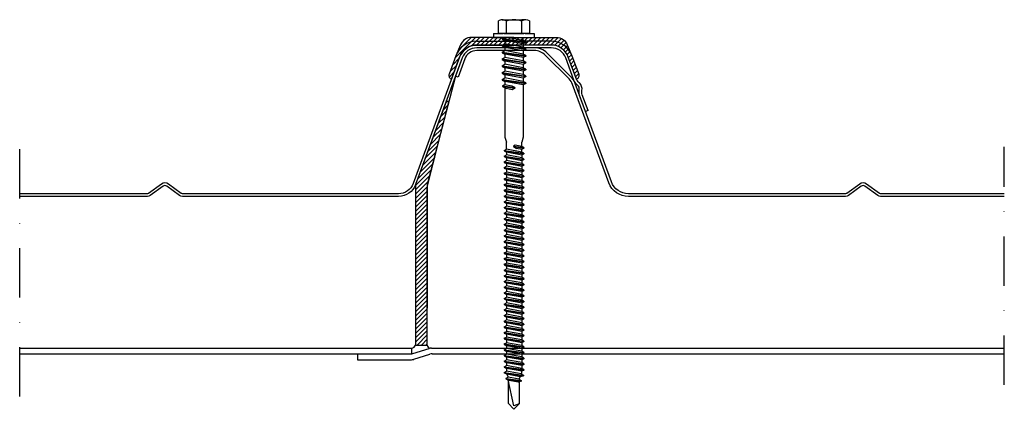
# Model space of a CAD drawing. Units: millimetres. Extents: x -1 to 1367, y 131 to 364.
# Drawn here: x 1113 to 1367, y 196 to 296 of the extents above; entities that cross this region are included whole.
import ezdxf

# ---------------------------------------------------------------- set-up
doc = ezdxf.new("R2010")
doc.units = ezdxf.units.MM
doc.linetypes.add('DASHDOT', pattern=[25.4, 12.7, -6.35, 0, -6.35])
doc.layers.add('1', color=1, linetype='DASHDOT')

# ---------------------------------------------------------------- blocks, each defined once
blk = doc.blocks.new('Apoiaondas')
h = blk.add_hatch()
h.set_pattern_fill('ANSI31', color=256, scale=0.25, style=0)
h.set_pattern_definition([(45, (13782.8123, -3377.24144), (-0.561266008, 0.561266008), [])])
edge = h.paths.add_edge_path()
edge.add_line((0, 0), (10.96, 0))
edge.add_arc((10.96, -3), 3, 21.4573, 90, ccw=False)
edge.add_line((13.75, -1.9), (14.95, -4.73))
edge.add_line((14.95, -4.73), (16.71, -9.5))
edge.add_arc((15.77, -9.85), 1, -69.774, 20.226, ccw=False)
edge.add_line((16.11, -10.79), (15.77, -9.85))
edge.add_line((15.77, -9.85), (14.01, -5.08))
edge.add_arc((9.6, -6.7), 4.7, 20.2252, 90.0007)
edge.add_line((9.6, -2), (0, -2))
edge.add_line((0, -2), (-9.6, -2))
edge.add_arc((-9.6, -6.7), 4.7, 89.9993, 159.7748)
edge.add_line((-14.01, -5.08), (-15.77, -9.85))
edge.add_line((-15.77, -9.85), (-16.11, -10.79))
edge.add_arc((-15.77, -9.85), 1, 159.774, 249.774, ccw=False)
edge.add_line((-16.71, -9.5), (-14.95, -4.73))
edge.add_line((-14.95, -4.73), (-13.75, -1.9))
edge.add_arc((-10.96, -3), 3, 90, 158.5427, ccw=False)
edge.add_line((-10.96, 0), (0, 0))
for p, q in [((0, 0), (-8, 0)), ((0, 0), (8, 0)), ((-9.6, -1), (0, -1)), ((9.6, -1), (0, -1)), ((16.11, -10.79), (16.11, -10.79))]:
    blk.add_line(p, q)
for points in [[(0, 0), (-10.96, 0, 0.308322), (-13.75, -1.9), (-14.95, -4.73), (-16.71, -9.5, 0.414214), (-16.11, -10.79), (-15.77, -9.85), (-14.01, -5.08, -0.314222), (-9.6, -2), (0, -2)], [(0, 0), (10.96, 0, -0.308322), (13.75, -1.9), (14.95, -4.73), (16.71, -9.5, -0.414214), (16.11, -10.79), (15.77, -9.85), (14.01, -5.08, 0.314222), (9.6, -2), (0, -2)]]:
    blk.add_lwpolyline(points, format="xyb")
for centre, start, end in [((-9.6, -6.7), 90, 159.774), ((9.6, -6.7), 20.226, 90)]:
    blk.add_arc(centre, 5.7, start, end)

msp = doc.modelspace()

# ---------------------------------------------------------------- hatches: boundary and pattern name
h = msp.add_hatch()
h.set_pattern_fill('ANSI31', color=256, scale=0.25, style=0)
h.set_pattern_definition([(45, (18570.7739, -2584.5971), (-0.561266008, 0.561266008), [])])
edge = h.paths.add_edge_path()
edge.add_line((1223.47, 275.17), (1215.53, 253.61))
edge.add_line((1215.53, 253.61), (1215.53, 212.23))
edge.add_line((1215.53, 212.23), (1218.53, 212.23))
edge.add_line((1218.53, 212.23), (1218.53, 252.89))
edge.add_arc((1219.53, 252.89), 1, 159.774, 180, ccw=False)
edge.add_line((1218.59, 253.24), (1224.09, 274.94))
edge.add_line((1224.09, 274.94), (1223.47, 275.17))

# ---------------------------------------------------------------- linework, layer by layer
at = {"linetype": 'ByBlock'}
for p, q in [((1236.87, 292.53), (1236.87, 295.74)), ((1237.87, 296.07), (1240.89, 296.07)), ((1238.88, 295.74), (1238.88, 292.53)), ((1240.89, 296.07), (1242.91, 296.07)), ((1240.89, 296.07), (1242.91, 296.07)), ((1243.91, 296.07), (1242.91, 296.07)), ((1242.91, 292.53), (1242.91, 295.74)), ((1244.92, 295.74), (1244.92, 292.53)), ((1235.63, 292.53), (1238.06, 292.53)), ((1235.63, 292.53), (1235.63, 291.53)), ((1239.11, 292.53), (1236.87, 292.53)), ((1238.34, 292.53), (1243.44, 292.53)), ((1242.67, 292.53), (1239.11, 292.53)), ((1244.92, 292.53), (1242.67, 292.53)), ((1243.73, 292.53), (1246.13, 292.53)), ((1246.13, 292.53), (1246.13, 291.53)), ((1235.63, 291.53), (1246.13, 291.53)), ((1237.86, 291.23), (1238.38, 291.53)), ((1237.86, 291.23), (1243.93, 290.35)), ((1237.86, 291.23), (1237.86, 291.09)), ((1237.86, 291.09), (1243.93, 290.21)), ((1237.86, 291.09), (1238.52, 290.7)), ((1237.86, 289.47), (1238.52, 289.86)), ((1237.86, 289.47), (1243.93, 288.6)), ((1237.86, 289.47), (1237.86, 289.33)), ((1243.27, 289.82), (1238.52, 290.7)), ((1238.52, 290.7), (1238.52, 289.86)), ((1243.27, 288.98), (1238.52, 289.86)), ((1243.27, 290.74), (1238.98, 291.53)), ((1243.27, 290.74), (1243.27, 291.53)), ((1243.93, 290.35), (1243.27, 290.74)), ((1243.93, 290.21), (1243.27, 289.82)), ((1243.27, 289.82), (1243.27, 288.98)), ((1243.93, 290.35), (1243.93, 290.21)), ((1237.86, 289.33), (1243.93, 288.45)), ((1237.86, 289.33), (1238.52, 288.94)), ((1237.86, 287.72), (1238.52, 288.1)), ((1237.86, 287.72), (1243.93, 286.84)), ((1237.86, 287.72), (1237.86, 287.57)), ((1237.86, 287.57), (1243.93, 286.69)), ((1237.86, 287.57), (1238.52, 287.19)), ((1243.27, 288.07), (1238.52, 288.94)), ((1238.52, 288.94), (1238.52, 288.1)), ((1243.27, 287.22), (1238.52, 288.1)), ((1243.27, 286.31), (1238.52, 287.19)), ((1238.52, 287.19), (1238.52, 286.34)), ((1243.93, 288.6), (1243.27, 288.98)), ((1243.93, 288.45), (1243.27, 288.07)), ((1243.27, 288.07), (1243.27, 287.22)), ((1243.93, 286.84), (1243.27, 287.22)), ((1243.93, 288.6), (1243.93, 288.45)), ((1237.86, 285.96), (1238.52, 286.34)), ((1237.86, 285.96), (1243.93, 285.08)), ((1237.86, 285.96), (1237.86, 285.81)), ((1237.86, 285.81), (1243.93, 284.93)), ((1237.86, 285.81), (1238.52, 285.43)), ((1237.86, 284.2), (1238.52, 284.58)), ((1243.27, 285.46), (1238.52, 286.34)), ((1243.27, 284.55), (1238.52, 285.43)), ((1238.52, 285.43), (1238.52, 284.58)), ((1243.27, 283.7), (1238.52, 284.58)), ((1243.93, 286.69), (1243.27, 286.31)), ((1243.27, 286.31), (1243.27, 285.46)), ((1243.93, 285.08), (1243.27, 285.46)), ((1243.93, 284.93), (1243.27, 284.55)), ((1243.27, 284.55), (1243.27, 283.7)), ((1243.93, 286.84), (1243.93, 286.69)), ((1243.93, 285.08), (1243.93, 284.93)), ((1237.86, 284.2), (1243.93, 283.32)), ((1237.86, 284.2), (1237.86, 284.05)), ((1237.86, 284.05), (1243.93, 283.17)), ((1237.86, 284.05), (1238.52, 283.67)), ((1237.86, 282.44), (1238.52, 282.82)), ((1237.86, 282.44), (1243.93, 281.56)), ((1237.86, 282.44), (1237.86, 282.29)), ((1237.86, 282.29), (1243.93, 281.41)), ((1237.86, 282.29), (1238.52, 281.91)), ((1243.27, 282.79), (1238.52, 283.67)), ((1238.52, 283.67), (1238.52, 282.82)), ((1243.27, 281.94), (1238.52, 282.82)), ((1243.27, 281.03), (1238.52, 281.91)), ((1238.52, 281.91), (1238.52, 281.06)), ((1243.93, 283.32), (1243.27, 283.7)), ((1243.93, 283.17), (1243.27, 282.79)), ((1243.27, 282.79), (1243.27, 281.94)), ((1243.93, 281.56), (1243.27, 281.94)), ((1243.93, 283.32), (1243.93, 283.17)), ((1237.86, 280.68), (1238.52, 281.06)), ((1237.86, 280.68), (1243.93, 279.8)), ((1237.86, 280.68), (1237.86, 280.53)), ((1237.86, 280.53), (1243.93, 279.65)), ((1237.86, 280.53), (1238.52, 280.15)), ((1238.41, 279.33), (1237.89, 279.03)), ((1238.41, 279.33), (1237.89, 279.03)), ((1240.44, 278.95), (1238.41, 279.33)), ((1243.27, 280.18), (1238.52, 281.06)), ((1243.27, 279.27), (1238.52, 280.15)), ((1238.52, 280.15), (1238.52, 279.3)), ((1243.93, 281.41), (1243.27, 281.03)), ((1243.27, 281.03), (1243.27, 280.18)), ((1243.93, 279.8), (1243.27, 280.18)), ((1243.93, 279.65), (1243.27, 279.27)), ((1243.93, 281.56), (1243.93, 281.41)), ((1243.93, 279.8), (1243.93, 279.65)), ((1237.89, 279.03), (1241.1, 278.57)), ((1237.89, 279.03), (1237.89, 278.89)), ((1237.89, 278.89), (1238.86, 278.33)), ((1237.89, 278.89), (1241.1, 278.42)), ((1240.44, 278.04), (1238.86, 278.33)), ((1241.1, 278.57), (1240.44, 278.95)), ((1241.1, 278.42), (1240.44, 278.04)), ((1241.1, 278.57), (1241.1, 278.42)), ((1238.92, 262.7), (1238.92, 264.55)), ((1242.87, 263.43), (1242.87, 264.55)), ((1238.36, 262.38), (1238.92, 262.7)), ((1238.36, 262.38), (1243.42, 261.65)), ((1238.36, 262.38), (1238.36, 262.26)), ((1238.36, 262.26), (1243.42, 261.52)), ((1238.36, 262.26), (1238.92, 261.94)), ((1242.87, 261.97), (1238.92, 262.7)), ((1242.87, 261.2), (1238.92, 261.94)), ((1238.92, 261.94), (1238.92, 261.23)), ((1241.18, 263.75), (1240.75, 263.5)), ((1241.18, 263.75), (1240.75, 263.5)), ((1240.75, 263.5), (1243.42, 263.11)), ((1240.75, 263.5), (1240.75, 263.38)), ((1240.75, 263.38), (1241.55, 262.91)), ((1240.75, 263.38), (1243.42, 262.99)), ((1242.87, 263.43), (1241.18, 263.75)), ((1242.87, 262.67), (1241.55, 262.91)), ((1243.42, 263.11), (1242.87, 263.43)), ((1243.42, 262.99), (1242.87, 262.67)), ((1242.87, 261.97), (1242.87, 262.67)), ((1243.42, 261.65), (1242.87, 261.97)), ((1243.42, 261.52), (1242.87, 261.2)), ((1243.42, 263.11), (1243.42, 262.99)), ((1243.42, 261.65), (1243.42, 261.52)), ((1238.36, 260.91), (1238.92, 261.23)), ((1238.36, 260.91), (1243.42, 260.18)), ((1238.36, 260.91), (1238.36, 260.79)), ((1238.36, 260.79), (1243.42, 260.06)), ((1238.36, 260.79), (1238.92, 260.47)), ((1238.36, 259.45), (1238.92, 259.77)), ((1238.36, 259.45), (1243.42, 258.71)), ((1238.36, 259.45), (1238.36, 259.32)), ((1238.36, 259.32), (1243.42, 258.59)), ((1238.36, 259.32), (1238.92, 259)), ((1242.87, 260.5), (1238.92, 261.23)), ((1242.87, 259.74), (1238.92, 260.47)), ((1238.92, 260.47), (1238.92, 259.77)), ((1242.87, 259.03), (1238.92, 259.77)), ((1242.87, 258.27), (1238.92, 259)), ((1238.92, 259), (1238.92, 258.3)), ((1242.87, 261.2), (1242.87, 260.5)), ((1243.42, 260.18), (1242.87, 260.5)), ((1243.42, 260.06), (1242.87, 259.74)), ((1242.87, 259.74), (1242.87, 259.03)), ((1243.42, 258.71), (1242.87, 259.03)), ((1243.42, 260.18), (1243.42, 260.06)), ((1238.36, 257.98), (1238.92, 258.3)), ((1238.36, 257.98), (1243.42, 257.25)), ((1238.36, 257.98), (1238.36, 257.86)), ((1238.36, 257.86), (1243.42, 257.13)), ((1238.36, 257.86), (1238.92, 257.54)), ((1238.36, 256.51), (1238.92, 256.83)), ((1238.36, 256.51), (1243.42, 255.78)), ((1238.36, 256.51), (1238.36, 256.39)), ((1242.87, 257.57), (1238.92, 258.3)), ((1242.87, 256.81), (1238.92, 257.54)), ((1238.92, 257.54), (1238.92, 256.83)), ((1242.87, 256.1), (1238.92, 256.83)), ((1243.42, 258.59), (1242.87, 258.27)), ((1242.87, 258.27), (1242.87, 257.57)), ((1243.42, 257.25), (1242.87, 257.57)), ((1243.42, 257.13), (1242.87, 256.81)), ((1242.87, 256.81), (1242.87, 256.1)), ((1243.42, 258.71), (1243.42, 258.59)), ((1243.42, 257.25), (1243.42, 257.13)), ((1238.36, 256.39), (1243.42, 255.66)), ((1238.36, 256.39), (1238.92, 256.07)), ((1238.36, 255.05), (1238.92, 255.37)), ((1238.36, 255.05), (1243.42, 254.31)), ((1238.36, 255.05), (1238.36, 254.93)), ((1238.36, 254.93), (1243.42, 254.19)), ((1238.36, 254.93), (1238.92, 254.61)), ((1238.36, 253.58), (1238.92, 253.9)), ((1242.87, 255.34), (1238.92, 256.07)), ((1238.92, 256.07), (1238.92, 255.37)), ((1242.87, 254.63), (1238.92, 255.37)), ((1242.87, 253.87), (1238.92, 254.61)), ((1238.92, 254.61), (1238.92, 253.9)), ((1242.87, 253.17), (1238.92, 253.9)), ((1243.42, 255.78), (1242.87, 256.1)), ((1243.42, 255.66), (1242.87, 255.34)), ((1242.87, 255.34), (1242.87, 254.63)), ((1243.42, 254.31), (1242.87, 254.63)), ((1243.42, 254.19), (1242.87, 253.87)), ((1243.42, 255.78), (1243.42, 255.66)), ((1243.42, 254.31), (1243.42, 254.19)), ((1238.36, 253.58), (1243.42, 252.85)), ((1238.36, 253.58), (1238.36, 253.46)), ((1238.36, 253.46), (1243.42, 252.73)), ((1238.36, 253.46), (1238.92, 253.14)), ((1238.36, 252.12), (1238.92, 252.44)), ((1238.36, 252.12), (1243.42, 251.38)), ((1238.36, 252.12), (1238.36, 251.99)), ((1238.36, 251.99), (1243.42, 251.26)), ((1238.36, 251.99), (1238.92, 251.67)), ((1242.87, 252.41), (1238.92, 253.14)), ((1238.92, 253.14), (1238.92, 252.44)), ((1242.87, 251.7), (1238.92, 252.44)), ((1242.87, 250.94), (1238.92, 251.67)), ((1238.92, 251.67), (1238.92, 250.97)), ((1242.87, 253.87), (1242.87, 253.17)), ((1243.42, 252.85), (1242.87, 253.17)), ((1243.42, 252.73), (1242.87, 252.41)), ((1242.87, 252.41), (1242.87, 251.7)), ((1243.42, 251.38), (1242.87, 251.7)), ((1243.42, 252.85), (1243.42, 252.73)), ((1243.42, 251.38), (1243.42, 251.26)), ((1238.36, 250.65), (1238.92, 250.97)), ((1238.36, 250.65), (1243.42, 249.92)), ((1238.36, 250.65), (1238.36, 250.53)), ((1238.36, 250.53), (1243.42, 249.79)), ((1238.36, 250.53), (1238.92, 250.21)), ((1238.36, 249.18), (1238.92, 249.5)), ((1238.36, 249.18), (1243.42, 248.45)), ((1238.36, 249.18), (1238.36, 249.06)), ((1238.36, 249.06), (1243.42, 248.33)), ((1238.36, 249.06), (1238.92, 248.74)), ((1242.87, 250.24), (1238.92, 250.97)), ((1242.87, 249.47), (1238.92, 250.21)), ((1238.92, 250.21), (1238.92, 249.5)), ((1242.87, 248.77), (1238.92, 249.5)), ((1243.42, 251.26), (1242.87, 250.94)), ((1242.87, 250.94), (1242.87, 250.24)), ((1243.42, 249.92), (1242.87, 250.24)), ((1243.42, 249.79), (1242.87, 249.47)), ((1242.87, 249.47), (1242.87, 248.77)), ((1243.42, 249.92), (1243.42, 249.79)), ((1238.36, 247.72), (1238.92, 248.04)), ((1238.36, 247.72), (1243.42, 246.98)), ((1238.36, 247.72), (1238.36, 247.6)), ((1238.36, 247.6), (1243.42, 246.86)), ((1238.36, 247.6), (1238.92, 247.28)), ((1238.36, 246.25), (1238.92, 246.57)), ((1242.87, 248.01), (1238.92, 248.74)), ((1238.92, 248.74), (1238.92, 248.04)), ((1242.87, 247.3), (1238.92, 248.04)), ((1242.87, 246.54), (1238.92, 247.28)), ((1238.92, 247.28), (1238.92, 246.57)), ((1242.87, 245.84), (1238.92, 246.57)), ((1243.42, 248.45), (1242.87, 248.77)), ((1243.42, 248.33), (1242.87, 248.01)), ((1242.87, 248.01), (1242.87, 247.3)), ((1243.42, 246.98), (1242.87, 247.3)), ((1243.42, 246.86), (1242.87, 246.54)), ((1242.87, 246.54), (1242.87, 245.84)), ((1243.42, 248.45), (1243.42, 248.33)), ((1243.43, 246.98), (1243.43, 246.86)), ((1238.36, 246.25), (1243.42, 245.52)), ((1238.36, 246.25), (1238.36, 246.13)), ((1238.36, 246.13), (1243.42, 245.4)), ((1238.36, 246.13), (1238.92, 245.81)), ((1238.36, 244.79), (1238.92, 245.11)), ((1238.36, 244.79), (1243.42, 244.05)), ((1238.36, 244.79), (1238.36, 244.66)), ((1238.36, 244.66), (1243.42, 243.93)), ((1238.36, 244.66), (1238.92, 244.34)), ((1242.87, 245.08), (1238.92, 245.81)), ((1238.92, 245.81), (1238.92, 245.11)), ((1242.87, 244.37), (1238.92, 245.11)), ((1242.87, 243.61), (1238.92, 244.34)), ((1238.92, 244.34), (1238.92, 243.64)), ((1243.42, 245.52), (1242.87, 245.84)), ((1243.42, 245.4), (1242.87, 245.08)), ((1242.87, 245.08), (1242.87, 244.37)), ((1243.42, 244.05), (1242.87, 244.37)), ((1243.42, 243.93), (1242.87, 243.61)), ((1243.42, 245.52), (1243.42, 245.4)), ((1243.42, 244.05), (1243.42, 243.93)), ((1238.36, 243.32), (1238.92, 243.64)), ((1238.36, 243.32), (1243.42, 242.59)), ((1238.36, 243.32), (1238.36, 243.2)), ((1238.36, 243.2), (1243.42, 242.46)), ((1238.36, 243.2), (1238.92, 242.88)), ((1238.36, 241.85), (1238.92, 242.17)), ((1238.36, 241.85), (1243.42, 241.12)), ((1238.36, 241.85), (1238.36, 241.73)), ((1238.36, 241.73), (1243.42, 241)), ((1238.36, 241.73), (1238.92, 241.41)), ((1242.87, 242.91), (1238.92, 243.64)), ((1242.87, 242.14), (1238.92, 242.88)), ((1238.92, 242.88), (1238.92, 242.17)), ((1242.87, 241.44), (1238.92, 242.17)), ((1242.87, 240.68), (1238.92, 241.41)), ((1238.92, 241.41), (1238.92, 240.71)), ((1242.87, 243.61), (1242.87, 242.91)), ((1243.42, 242.59), (1242.87, 242.91)), ((1243.42, 242.46), (1242.87, 242.14)), ((1242.87, 242.14), (1242.87, 241.44)), ((1243.42, 241.12), (1242.87, 241.44)), ((1243.42, 242.59), (1243.42, 242.46)), ((1238.36, 240.39), (1238.92, 240.71)), ((1238.36, 240.39), (1243.42, 239.65)), ((1238.36, 240.39), (1238.36, 240.27)), ((1238.36, 240.27), (1243.42, 239.53)), ((1238.36, 240.27), (1238.92, 239.94)), ((1238.36, 238.92), (1238.92, 239.24)), ((1238.36, 238.92), (1243.42, 238.19)), ((1238.36, 238.92), (1238.36, 238.8)), ((1238.36, 238.8), (1243.42, 238.07)), ((1238.36, 238.8), (1238.92, 238.48)), ((1242.87, 239.97), (1238.92, 240.71)), ((1242.87, 239.21), (1238.92, 239.94)), ((1238.92, 239.94), (1238.92, 239.24)), ((1242.87, 238.51), (1238.92, 239.24)), ((1243.42, 241), (1242.87, 240.68)), ((1242.87, 240.68), (1242.87, 239.97)), ((1243.42, 239.65), (1242.87, 239.97)), ((1243.42, 239.53), (1242.87, 239.21)), ((1242.87, 239.21), (1242.87, 238.51)), ((1243.42, 241.12), (1243.42, 241)), ((1243.42, 239.65), (1243.42, 239.53)), ((1238.36, 237.45), (1238.92, 237.77)), ((1238.36, 237.45), (1243.42, 236.72)), ((1238.36, 237.45), (1238.36, 237.33)), ((1238.36, 237.33), (1243.42, 236.6)), ((1238.36, 237.33), (1238.92, 237.01)), ((1238.36, 235.99), (1238.92, 236.31)), ((1242.87, 237.75), (1238.92, 238.48)), ((1238.92, 238.48), (1238.92, 237.77)), ((1242.87, 237.04), (1238.92, 237.77)), ((1242.87, 236.28), (1238.92, 237.01)), ((1238.92, 237.01), (1238.92, 236.31)), ((1242.87, 235.58), (1238.92, 236.31)), ((1243.42, 238.19), (1242.87, 238.51)), ((1243.42, 238.07), (1242.87, 237.75)), ((1242.87, 237.75), (1242.87, 237.04)), ((1243.42, 236.72), (1242.87, 237.04)), ((1243.42, 236.6), (1242.87, 236.28)), ((1242.87, 236.28), (1242.87, 235.58)), ((1243.42, 238.19), (1243.42, 238.07)), ((1243.42, 236.72), (1243.42, 236.6)), ((1238.36, 235.99), (1243.42, 235.26)), ((1238.36, 235.99), (1238.36, 235.87)), ((1238.36, 235.87), (1243.42, 235.13)), ((1238.36, 235.87), (1238.92, 235.55)), ((1238.36, 234.52), (1238.92, 234.84)), ((1238.36, 234.52), (1243.42, 233.79)), ((1238.36, 234.52), (1238.36, 234.4)), ((1238.36, 234.4), (1243.42, 233.67)), ((1238.36, 234.4), (1238.92, 234.08)), ((1242.87, 234.81), (1238.92, 235.55)), ((1238.92, 235.55), (1238.92, 234.84)), ((1242.87, 234.11), (1238.92, 234.84)), ((1242.87, 233.35), (1238.92, 234.08)), ((1238.92, 234.08), (1238.92, 233.38)), ((1243.42, 235.26), (1242.87, 235.58)), ((1243.42, 235.13), (1242.87, 234.81)), ((1242.87, 234.81), (1242.87, 234.11)), ((1243.42, 233.79), (1242.87, 234.11)), ((1243.42, 233.67), (1242.87, 233.35)), ((1243.42, 235.26), (1243.42, 235.13)), ((1243.43, 233.79), (1243.43, 233.67)), ((1238.36, 233.06), (1238.92, 233.38)), ((1238.36, 233.06), (1243.42, 232.32)), ((1238.36, 233.06), (1238.36, 232.93)), ((1238.36, 232.93), (1243.42, 232.2)), ((1238.36, 232.93), (1238.92, 232.61)), ((1238.36, 231.59), (1238.92, 231.91)), ((1238.36, 231.59), (1243.42, 230.86)), ((1238.36, 231.59), (1238.36, 231.47)), ((1238.36, 231.47), (1243.42, 230.74)), ((1238.36, 231.47), (1238.92, 231.15)), ((1242.87, 232.64), (1238.92, 233.38)), ((1242.87, 231.88), (1238.92, 232.61)), ((1238.92, 232.61), (1238.92, 231.91)), ((1242.87, 231.18), (1238.92, 231.91)), ((1242.87, 230.42), (1238.92, 231.15)), ((1238.92, 231.15), (1238.92, 230.44)), ((1242.87, 233.35), (1242.87, 232.64)), ((1243.42, 232.32), (1242.87, 232.64)), ((1243.42, 232.2), (1242.87, 231.88)), ((1242.87, 231.88), (1242.87, 231.18)), ((1243.42, 230.86), (1242.87, 231.18)), ((1243.42, 232.32), (1243.42, 232.2)), ((1238.36, 230.12), (1238.92, 230.44)), ((1238.36, 230.12), (1243.42, 229.39)), ((1238.36, 230.12), (1238.36, 230)), ((1238.36, 230), (1243.42, 229.27)), ((1238.36, 230), (1238.92, 229.68)), ((1238.36, 228.66), (1238.92, 228.98)), ((1238.36, 228.66), (1243.42, 227.92)), ((1238.36, 228.66), (1238.36, 228.54)), ((1238.36, 228.54), (1243.42, 227.8)), ((1238.36, 228.54), (1238.92, 228.22)), ((1242.87, 229.71), (1238.92, 230.44)), ((1242.87, 228.95), (1238.92, 229.68)), ((1238.92, 229.68), (1238.92, 228.98)), ((1242.87, 228.25), (1238.92, 228.98)), ((1243.42, 230.74), (1242.87, 230.42)), ((1242.87, 230.42), (1242.87, 229.71)), ((1243.42, 229.39), (1242.87, 229.71)), ((1243.42, 229.27), (1242.87, 228.95)), ((1242.87, 228.95), (1242.87, 228.25)), ((1243.42, 230.86), (1243.42, 230.74)), ((1243.42, 229.39), (1243.42, 229.27)), ((1238.36, 227.19), (1238.92, 227.51)), ((1238.36, 227.19), (1243.42, 226.46)), ((1238.36, 227.19), (1238.36, 227.07)), ((1238.36, 227.07), (1243.42, 226.34)), ((1238.36, 227.07), (1238.92, 226.75)), ((1238.36, 225.73), (1238.92, 226.05)), ((1242.87, 227.48), (1238.92, 228.22)), ((1238.92, 228.22), (1238.92, 227.51)), ((1242.87, 226.78), (1238.92, 227.51)), ((1242.87, 226.02), (1238.92, 226.75)), ((1238.92, 226.75), (1238.92, 226.05)), ((1242.87, 225.31), (1238.92, 226.05)), ((1243.42, 227.92), (1242.87, 228.25)), ((1243.42, 227.8), (1242.87, 227.48)), ((1242.87, 227.48), (1242.87, 226.78)), ((1243.42, 226.46), (1242.87, 226.78)), ((1243.42, 226.34), (1242.87, 226.02)), ((1242.87, 226.02), (1242.87, 225.31)), ((1243.42, 226.46), (1243.42, 226.34)), ((1243.43, 227.92), (1243.43, 227.8)), ((1238.36, 225.73), (1243.42, 224.99)), ((1238.36, 225.73), (1238.36, 225.6)), ((1238.36, 225.6), (1243.42, 224.87)), ((1238.36, 225.6), (1238.92, 225.28)), ((1238.36, 224.26), (1238.92, 224.58)), ((1238.36, 224.26), (1243.42, 223.53)), ((1238.36, 224.26), (1238.36, 224.14)), ((1238.36, 224.14), (1243.42, 223.41)), ((1238.36, 224.14), (1238.92, 223.82)), ((1242.87, 224.55), (1238.92, 225.28)), ((1238.92, 225.28), (1238.92, 224.58)), ((1242.87, 223.85), (1238.92, 224.58)), ((1242.87, 223.08), (1238.92, 223.82)), ((1238.92, 223.82), (1238.92, 223.11)), ((1243.42, 224.99), (1242.87, 225.31)), ((1243.42, 224.87), (1242.87, 224.55)), ((1242.87, 224.55), (1242.87, 223.85)), ((1243.42, 223.53), (1242.87, 223.85)), ((1243.42, 224.99), (1243.42, 224.87)), ((1243.42, 223.53), (1243.42, 223.41)), ((1238.36, 222.79), (1238.92, 223.11)), ((1238.36, 222.79), (1243.42, 222.06)), ((1238.36, 222.79), (1238.36, 222.67)), ((1238.36, 222.67), (1243.42, 221.94)), ((1238.36, 222.67), (1238.92, 222.35)), ((1238.36, 221.33), (1238.92, 221.65)), ((1238.36, 221.33), (1243.42, 220.59)), ((1238.36, 221.33), (1238.36, 221.21)), ((1238.36, 221.21), (1243.42, 220.47)), ((1238.36, 221.21), (1238.92, 220.89)), ((1242.87, 222.38), (1238.92, 223.11)), ((1242.87, 221.62), (1238.92, 222.35)), ((1238.92, 222.35), (1238.92, 221.65)), ((1242.87, 220.91), (1238.92, 221.65)), ((1243.42, 223.41), (1242.87, 223.08)), ((1242.87, 223.08), (1242.87, 222.38)), ((1243.42, 222.06), (1242.87, 222.38)), ((1243.42, 221.94), (1242.87, 221.62)), ((1242.87, 221.62), (1242.87, 220.91)), ((1243.42, 220.59), (1242.87, 220.91)), ((1243.42, 222.06), (1243.42, 221.94)), ((1238.36, 219.86), (1238.92, 220.18)), ((1238.36, 219.86), (1243.42, 219.13)), ((1238.36, 219.86), (1238.36, 219.74)), ((1238.36, 219.74), (1243.42, 219.01)), ((1238.36, 219.74), (1238.92, 219.42)), ((1238.36, 218.4), (1238.92, 218.72)), ((1238.36, 218.4), (1243.42, 217.66)), ((1238.36, 218.4), (1238.36, 218.27)), ((1242.87, 220.15), (1238.92, 220.89)), ((1238.92, 220.89), (1238.92, 220.18)), ((1242.87, 219.45), (1238.92, 220.18)), ((1242.87, 218.69), (1238.92, 219.42)), ((1238.92, 219.42), (1238.92, 218.72)), ((1242.87, 217.98), (1238.92, 218.72)), ((1243.42, 220.47), (1242.87, 220.15)), ((1242.87, 220.15), (1242.87, 219.45)), ((1243.42, 219.13), (1242.87, 219.45)), ((1243.42, 219.01), (1242.87, 218.69)), ((1242.87, 218.69), (1242.87, 217.98)), ((1243.42, 220.59), (1243.42, 220.47)), ((1243.42, 219.13), (1243.42, 219.01)), ((1238.36, 218.27), (1243.42, 217.54)), ((1238.36, 218.27), (1238.92, 217.95)), ((1238.36, 216.93), (1238.92, 217.25)), ((1238.36, 216.93), (1243.42, 216.2)), ((1238.36, 216.93), (1238.36, 216.81)), ((1238.36, 216.81), (1243.42, 216.07)), ((1238.36, 216.81), (1238.92, 216.49)), ((1242.87, 217.22), (1238.92, 217.95)), ((1238.92, 217.95), (1238.92, 217.25)), ((1242.87, 216.52), (1238.92, 217.25)), ((1242.87, 215.75), (1238.92, 216.49)), ((1238.92, 216.49), (1238.92, 215.78)), ((1243.42, 217.66), (1242.87, 217.98)), ((1243.42, 217.54), (1242.87, 217.22)), ((1242.87, 217.22), (1242.87, 216.52)), ((1243.42, 216.2), (1242.87, 216.52)), ((1243.42, 216.07), (1242.87, 215.75)), ((1243.42, 217.66), (1243.42, 217.54)), ((1243.42, 216.2), (1243.42, 216.07)), ((1238.36, 215.46), (1238.92, 215.78)), ((1238.36, 215.46), (1243.42, 214.73)), ((1238.36, 215.46), (1238.36, 215.34)), ((1238.36, 215.34), (1243.42, 214.61)), ((1238.36, 215.34), (1238.92, 215.02)), ((1238.36, 214), (1238.92, 214.32)), ((1238.36, 214), (1243.42, 213.26)), ((1238.36, 214), (1238.36, 213.88)), ((1238.36, 213.88), (1243.42, 213.14)), ((1238.36, 213.88), (1238.92, 213.56)), ((1242.87, 215.05), (1238.92, 215.78)), ((1242.87, 214.29), (1238.92, 215.02)), ((1238.92, 215.02), (1238.92, 214.32)), ((1242.87, 213.58), (1238.92, 214.32)), ((1242.87, 212.82), (1238.92, 213.56)), ((1238.92, 213.56), (1238.92, 212.85)), ((1242.87, 215.75), (1242.87, 215.05)), ((1243.42, 214.73), (1242.87, 215.05)), ((1243.42, 214.61), (1242.87, 214.29)), ((1242.87, 214.29), (1242.87, 213.58)), ((1243.42, 213.26), (1242.87, 213.58)), ((1243.42, 214.73), (1243.42, 214.61)), ((1238.36, 212.53), (1238.92, 212.85)), ((1238.36, 212.53), (1243.42, 211.8)), ((1238.36, 212.53), (1238.36, 212.41)), ((1238.36, 212.41), (1243.42, 211.68)), ((1238.36, 212.41), (1238.92, 212.09)), ((1238.36, 211.06), (1238.92, 211.39)), ((1238.36, 211.06), (1243.42, 210.33)), ((1238.36, 211.06), (1238.36, 210.94)), ((1238.36, 210.94), (1243.42, 210.21)), ((1238.36, 210.94), (1238.92, 210.62)), ((1242.87, 212.12), (1238.92, 212.85)), ((1242.87, 211.36), (1238.92, 212.09)), ((1238.92, 212.09), (1238.92, 211.39)), ((1242.87, 210.65), (1238.92, 211.39)), ((1243.42, 213.14), (1242.87, 212.82)), ((1242.87, 212.82), (1242.87, 212.12)), ((1243.42, 211.8), (1242.87, 212.12)), ((1243.42, 211.68), (1242.87, 211.36)), ((1242.87, 211.36), (1242.87, 210.65)), ((1243.42, 213.26), (1243.42, 213.14)), ((1243.42, 211.8), (1243.42, 211.68)), ((1238.36, 209.6), (1238.92, 209.92)), ((1238.36, 209.6), (1243.42, 208.87)), ((1238.36, 209.6), (1238.36, 209.48)), ((1238.36, 209.48), (1243.42, 208.74)), ((1238.36, 209.48), (1238.92, 209.16)), ((1238.36, 208.13), (1238.92, 208.45)), ((1242.87, 209.89), (1238.92, 210.62)), ((1238.92, 210.62), (1238.92, 209.92)), ((1242.87, 209.19), (1238.92, 209.92)), ((1242.87, 208.42), (1238.92, 209.16)), ((1238.92, 209.16), (1238.92, 208.45)), ((1242.87, 207.72), (1238.92, 208.45)), ((1243.42, 210.33), (1242.87, 210.65)), ((1243.42, 210.21), (1242.87, 209.89)), ((1242.87, 209.89), (1242.87, 209.19)), ((1243.42, 208.87), (1242.87, 209.19)), ((1243.42, 208.74), (1242.87, 208.42)), ((1242.87, 208.42), (1242.87, 207.72)), ((1243.42, 210.33), (1243.42, 210.21)), ((1243.42, 208.87), (1243.42, 208.74)), ((1238.36, 208.13), (1243.42, 207.4)), ((1238.36, 208.13), (1238.36, 208.01)), ((1238.36, 208.01), (1243.42, 207.28)), ((1238.36, 208.01), (1238.92, 207.69)), ((1238.36, 206.67), (1238.92, 206.99)), ((1238.36, 206.67), (1243.42, 205.93)), ((1238.36, 206.67), (1238.36, 206.54)), ((1238.36, 206.54), (1243.42, 205.81)), ((1238.36, 206.54), (1238.92, 206.22)), ((1242.87, 206.96), (1238.92, 207.69)), ((1238.92, 207.69), (1238.92, 206.99)), ((1242.87, 206.25), (1238.92, 206.99)), ((1242.87, 205.49), (1238.92, 206.22)), ((1238.92, 206.22), (1238.92, 205.52)), ((1243.42, 207.4), (1242.87, 207.72)), ((1243.42, 207.28), (1242.87, 206.96)), ((1242.87, 206.96), (1242.87, 206.25)), ((1243.42, 205.93), (1242.87, 206.25)), ((1243.42, 205.81), (1242.87, 205.49)), ((1243.42, 207.4), (1243.42, 207.28)), ((1243.42, 205.93), (1243.42, 205.81)), ((1238.36, 205.2), (1238.92, 205.52)), ((1238.36, 205.2), (1243.33, 204.48)), ((1238.36, 205.2), (1238.36, 205.08)), ((1238.36, 205.08), (1243.33, 204.36)), ((1239.04, 204.74), (1238.36, 205.08)), ((1239.35, 203.97), (1238.79, 203.67)), ((1238.79, 203.67), (1242.78, 203.09)), ((1238.79, 203.67), (1238.79, 203.55)), ((1238.79, 203.55), (1242.78, 202.97)), ((1238.79, 203.55), (1239.68, 203.15)), ((1242.78, 204.8), (1238.92, 205.52)), ((1242.49, 204.1), (1239.04, 204.74)), ((1239.04, 204.74), (1239.35, 203.97)), ((1242.22, 203.44), (1239.35, 203.97)), ((1241.93, 202.73), (1239.68, 203.15)), ((1242.22, 203.44), (1242.49, 204.1)), ((1242.22, 203.44), (1242.78, 203.09)), ((1243.33, 204.36), (1242.49, 204.1)), ((1242.87, 205.03), (1242.78, 204.8)), ((1242.78, 204.8), (1243.33, 204.48)), ((1242.87, 205.03), (1242.87, 205.49)), ((1243.33, 204.48), (1243.33, 204.36)), ((1242.78, 202.97), (1241.93, 202.73)), ((1242.78, 203.09), (1242.78, 202.97))]:
    msp.add_line(p, q, dxfattribs=at)
for p, q in [((1240.89, 289.53), (1232.89, 289.53)), ((1225.81, 281.51), (1218.53, 253.61)), ((1226.46, 281.27), (1225.81, 281.51)), ((1238.52, 278.52), (1238.52, 265.79)), ((1243.27, 279.27), (1243.27, 265.79)), ((1259.99, 272.64), (1259.34, 272.4)), ((1238.52, 265.79), (1238.92, 264.55)), ((1243.27, 265.79), (1242.87, 264.55)), ((1218.53, 253.61), (1218.53, 221.73)), ((1113.43, 211.48), (1214.53, 211.48)), ((1214.53, 209.98), (1214.53, 211.48)), ((1214.82, 210.08), (1218.98, 211.39)), ((1219.58, 211.48), (1367.32, 211.48)), ((1113.43, 209.98), (1214.22, 209.98)), ((1200.53, 209.98), (1200.53, 208.48)), ((1200.53, 208.48), (1214.45, 208.48)), ((1215.05, 208.58), (1219.21, 209.89)), ((1219.82, 209.98), (1367.32, 209.98)), ((1239.35, 203.3), (1239.35, 197.24)), ((1240.89, 196.58), (1239.35, 203.3)), ((1242.22, 202.81), (1242.22, 197.13)), ((1240.89, 195.71), (1239.35, 197.24)), ((1240.89, 195.71), (1242.22, 197.13)), ((1242.22, 197.13), (1240.89, 196.58))]:
    msp.add_line(p, q)
for points in [[(1259.99, 272.64), (1258.48, 276.75, -0.140987), (1258.4, 277.85, 0.273659), (1257.75, 279.78), (1257.58, 279.92, -0.127743), (1257.01, 280.75), (1254.9, 286.46, 0.314215), (1250.49, 289.53), (1231.29, 289.53, 0.314215), (1226.88, 286.46), (1214.87, 253.85, -0.314215), (1211.12, 251.23), (1155.38, 251.23, -0.15772), (1155.08, 251.33), (1151.76, 253.73, 0.323486), (1150, 253.73), (1146.67, 251.33, -0.15772), (1146.38, 251.23), (1113.43, 251.23)], [(1259.34, 272.4), (1257.82, 276.51, -0.140987), (1257.71, 277.99, 0.273659), (1257.29, 279.25), (1257.12, 279.39, -0.127743), (1256.35, 280.51), (1254.25, 286.22, 0.314215), (1250.49, 288.83), (1231.29, 288.83, 0.314215), (1227.54, 286.22), (1215.53, 253.61, -0.314215), (1211.12, 250.53), (1155.38, 250.53, -0.15772), (1154.67, 250.76), (1151.35, 253.17, 0.323486), (1150.41, 253.17), (1147.08, 250.76, -0.15772), (1146.38, 250.53), (1113.43, 250.53)], [(1367.32, 251.23), (1335.41, 251.23, -0.15772), (1335.11, 251.33), (1331.79, 253.73, 0.323486), (1330.03, 253.73), (1326.7, 251.33, -0.15772), (1326.41, 251.23), (1270.41, 251.23, -0.314215), (1266, 254.31), (1256.66, 279.65, 0.108737), (1255.57, 281.35), (1249.45, 287.46, 0.19869), (1246.13, 288.83), (1231.29, 288.83, 0.314215), (1227.54, 286.22), (1225.81, 281.51)], [(1367.32, 250.53), (1335.41, 250.53, -0.15772), (1334.7, 250.76), (1331.38, 253.17, 0.323486), (1330.44, 253.17), (1327.11, 250.76, -0.15772), (1326.41, 250.53), (1270.41, 250.53, -0.314215), (1265.34, 254.07), (1256.01, 279.4, 0.108737), (1255.08, 280.85), (1248.96, 286.96, 0.19869), (1246.13, 288.13), (1231.29, 288.13, 0.314215), (1228.19, 285.97), (1226.46, 281.27)]]:
    msp.add_lwpolyline(points, format="xyb")
msp.add_lwpolyline([(1223.47, 275.17), (1215.53, 253.61), (1215.53, 212.23), (1218.53, 212.23), (1218.53, 252.89, -0.088482), (1218.59, 253.24), (1224.09, 274.94)], format="xyb", close=True)
for centre, radius, start, end in [((1237.87, 294.38), 1.7, 90, 126.4177), ((1237.87, 294.38), 1.7, 53.5823, 90), ((1240.89, 289.78), 6.29, 90, 108.6805), ((1240.89, 289.78), 6.29, 71.3195, 90), ((1243.91, 294.38), 1.7, 53.5823, 126.4177)]:
    msp.add_arc(centre, radius, start, end, dxfattribs=at)
for centre, radius, start, end in [((1214.26, 212.88), 1.43, 280.8986, 332.8412), ((1219.28, 212.23), 0.75, 180, 270), ((1219.58, 209.48), 2, 90, 107.5257), ((1214.22, 211.98), 2, 270, 287.5257), ((1214.45, 210.48), 2, 270, 287.5257), ((1219.82, 207.98), 2, 90, 107.5257)]:
    msp.add_arc(centre, radius, start, end)
at = {"layer": '1'}
for p, q in [((1113.43, 199), (1113.43, 262.8)), ((1367.32, 202), (1367.32, 263.3))]:
    msp.add_line(p, q, dxfattribs=at)

# ---------------------------------------------------------------- block references
msp.add_blockref('Apoiaondas', (1240.88, 291.53))

doc.saveas('drawing.dxf')
